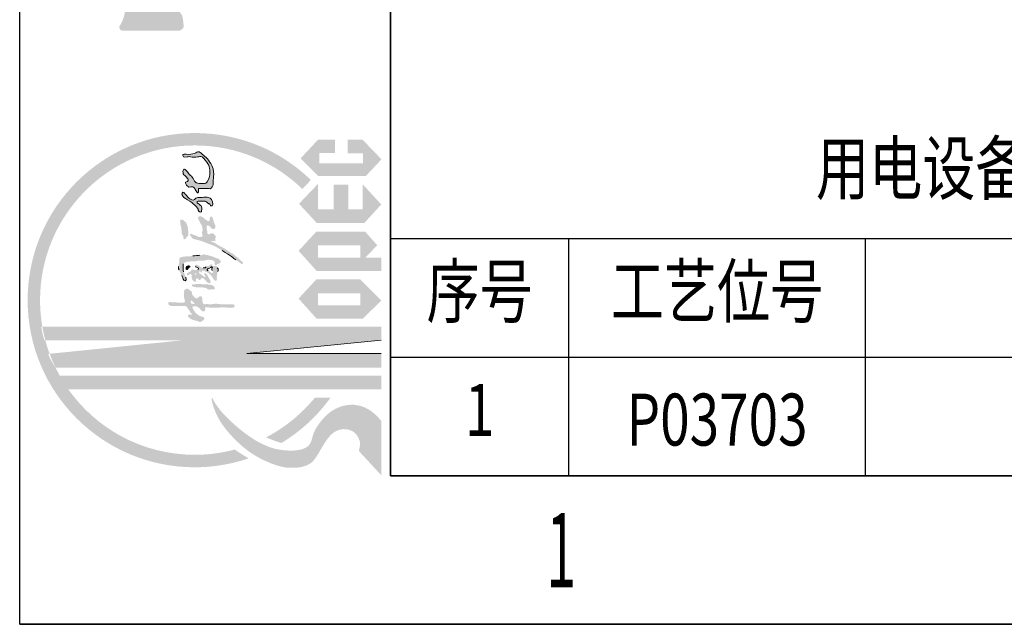
# Model space of a CAD drawing. Extents: x 22858 to 23452, y -2066 to -1646.
# Drawn here: x 22858 to 22924, y -2066 to -2025 of the extents above; entities that cross this region are included whole.
import ezdxf
from ezdxf.enums import TextEntityAlignment as Align

# ---------------------------------------------------------------- set-up
doc = ezdxf.new("R2010")
doc.units = 0
doc.header["$LTSCALE"] = 1000
doc.header["$MEASUREMENT"] = 0
doc.layers.get('0').update_dxf_attribs({"linetype": 'CONTINUOUS'})
doc.layers.add('_U+56FE_U+5C42 1', color=7, linetype='CONTINUOUS')
doc.layers.add('DZP', color=3, linetype='CONTINUOUS')
doc.styles.add('dx2', font='romans1.shx', dxfattribs={"width": 0.8, "height": 3, "bigfont": 'ams_dx1.shx'})
doc.styles.add('vhz3', font='romant.shx', dxfattribs={"width": 0.7, "bigfont": 'ams_dx.shx'})

# ---------------------------------------------------------------- blocks, each defined once
blk = doc.blocks.new('中国石化标识-2004-2')
h = blk.add_hatch(color=256)
edge = h.paths.add_edge_path()
edge.add_spline(control_points=[(33.75, 9.33), (33.75, 9.33), (34.81, 8.32), (34.81, 8.32), (38.23, 11.85), (40.33, 16.67), (40.33, 21.97), (40.33, 32.83), (31.53, 41.63), (20.68, 41.63), (9.82, 41.63), (1.02, 32.83), (1.02, 21.97), (1.02, 19.76), (1.4, 17.63), (2.07, 15.64), (2.4, 16.21), (2.75, 16.77), (3.11, 17.28), (2.7, 18.78), (2.49, 20.35), (2.49, 21.97), (2.49, 28.11), (5.52, 33.53), (10.17, 36.83)], knot_values=[7, 7, 7, 7, 8, 8, 8, 9, 9, 9, 10, 10, 10, 11, 11, 11, 12, 12, 12, 13, 13, 13, 14, 14, 14, 14.610319, 14.610319, 14.610319, 14.610319], degree=3, periodic=0)
edge.add_spline(control_points=[(10.17, 36.83), (10.17, 36.98), (10.17, 37.06), (10.17, 37.06), (10.86, 37.65), (11.68, 37.82), (11.77, 37.84)], knot_values=[2.055374, 2.055374, 2.055374, 2.055374, 2.102293, 2.102293, 2.102293, 3.04692, 3.04692, 3.04692, 3.04692], degree=3, periodic=0)
edge.add_spline(control_points=[(11.77, 37.84), (12.09, 38.02), (12.42, 38.19), (12.75, 38.35)], knot_values=[4.677911, 4.677911, 4.677911, 4.677911, 4.717125, 4.717125, 4.717125, 4.717125], degree=3, periodic=0)
edge.add_spline(control_points=[(12.75, 38.35), (12.75, 38.35), (12.75, 38.35), (12.75, 38.35), (12.75, 38.35), (13.7, 39.01), (14.35, 39.21), (14.35, 39.21), (14.36, 39.15), (14.37, 39.04)], knot_values=[2.939455, 2.939455, 2.939455, 2.939455, 2.939901, 2.939901, 2.939901, 3.939901, 3.939901, 3.939901, 4.000446, 4.000446, 4.000446, 4.000446], degree=3, periodic=0)
edge.add_spline(control_points=[(14.37, 39.04), (14.89, 39.24), (15.43, 39.41), (15.97, 39.55)], knot_values=[4.77926, 4.77926, 4.77926, 4.77926, 4.837909, 4.837909, 4.837909, 4.837909], degree=3, periodic=0)
edge.add_spline(control_points=[(15.97, 39.55), (15.97, 39.62), (15.97, 39.65), (15.97, 39.65), (15.97, 39.65), (16.4, 39.81), (16.78, 39.89), (17.16, 39.96), (17.54, 40.03), (17.54, 40.03), (17.54, 40.03), (17.54, 40.03), (17.54, 40.03)], knot_values=[10, 10, 10, 10, 10.046417, 10.046417, 10.046417, 11.046417, 11.046417, 11.046417, 11.546418, 11.546418, 11.546418, 12.046418, 12.046418, 12.046418, 12.046418], degree=3, periodic=0)
edge.add_spline(control_points=[(17.54, 40.03), (17.54, 40.03), (17.54, 39.99), (17.54, 39.9)], knot_values=[9.965845, 9.965845, 9.965845, 9.965845, 10, 10, 10, 10], degree=3, periodic=0)
edge.add_spline(control_points=[(17.54, 39.9), (18.56, 40.07), (19.61, 40.17), (20.68, 40.17), (30.73, 40.17), (38.87, 32.02), (38.87, 21.97), (38.87, 17.06), (36.92, 12.6), (33.75, 9.33)], knot_values=[4.893585, 4.893585, 4.893585, 4.893585, 5, 5, 5, 6, 6, 6, 7, 7, 7, 7], degree=3, periodic=0)
h = blk.add_hatch(color=256)
edge = h.paths.add_edge_path()
edge.add_spline(control_points=[(12.75, 38.35), (12.75, 38.32), (12.75, 0.05), (12.75, 0.05)], knot_values=[4.000446, 4.000446, 4.000446, 4.000446, 5, 5, 5, 5], degree=3, periodic=0)
edge.add_spline(control_points=[(12.75, 0.05), (12.75, 0.05), (12.75, 0.05), (12.75, 0.05), (12.75, 0.05), (14.42, 0.05), (14.42, 0.05)], knot_values=[5, 5, 5, 5, 5.5, 5.5, 5.5, 6, 6, 6, 6], degree=3, periodic=0)
edge.add_spline(control_points=[(14.42, 0.05), (14.42, 0.05), (14.42, 0.05), (14.42, 0.05), (14.42, 0.05), (14.42, 15.85), (14.42, 15.85)], knot_values=[6, 6, 6, 6, 6.5, 6.5, 6.5, 7, 7, 7, 7], degree=3, periodic=0)
edge.add_spline(control_points=[(14.42, 15.85), (14.42, 15.85), (14.42, 15.85), (14.42, 15.85), (14.42, 15.85), (15.97, 0.05), (15.97, 0.05), (15.97, 0.05), (17.54, 0.05), (17.54, 0.05), (17.54, 0.05), (17.54, 37.35), (17.54, 39.9)], knot_values=[7, 7, 7, 7, 7.5, 7.5, 7.5, 8, 8, 8, 9, 9, 9, 9.965845, 9.965845, 9.965845, 9.965845], degree=3, periodic=0)
edge.add_spline(control_points=[(17.54, 39.9), (17.01, 39.81), (16.48, 39.69), (15.97, 39.55)], knot_values=[4.837909, 4.837909, 4.837909, 4.837909, 4.893585, 4.893585, 4.893585, 4.893585], degree=3, periodic=0)
edge.add_spline(control_points=[(15.97, 39.55), (15.97, 38.17), (15.97, 23.26), (15.97, 23.26), (15.97, 23.26), (14.54, 37.34), (14.37, 39.04)], knot_values=[1.046418, 1.046418, 1.046418, 1.046418, 2, 2, 2, 2.939455, 2.939455, 2.939455, 2.939455], degree=3, periodic=0)
edge.add_spline(control_points=[(14.37, 39.04), (13.82, 38.84), (13.28, 38.61), (12.75, 38.35)], knot_values=[4.717125, 4.717125, 4.717125, 4.717125, 4.77926, 4.77926, 4.77926, 4.77926], degree=3, periodic=0)
h = blk.add_hatch(color=256)
edge = h.paths.add_edge_path()
edge.add_spline(control_points=[(18.74, 21.13), (18.75, 21.31), (18.85, 21.47), (18.96, 21.63), (19.07, 21.79), (19.4, 22.08), (19.6, 22.16), (19.79, 22.25), (19.93, 22.3), (19.95, 22.17), (19.96, 22.04), (19.95, 21.77), (19.95, 21.77), (19.95, 21.77), (19.8, 21.48), (19.68, 21.39), (19.57, 21.3), (19.36, 21.18), (19.35, 21.07), (19.34, 20.95), (19.37, 20.8), (19.48, 20.76), (19.61, 20.71), (19.83, 20.8), (19.83, 20.8), (19.83, 20.8), (19.79, 19.91), (19.8, 19.5), (19.81, 19.1), (19.83, 18.43), (19.81, 18.24), (19.8, 18.05), (19.77, 17.61), (19.8, 17.47), (19.83, 17.32), (19.9, 17.29), (20.01, 17.29), (20.11, 17.29), (20.21, 17.39), (20.2, 17.69), (20.19, 17.98), (20.14, 18.81), (20.19, 18.93), (20.24, 19.04), (20.26, 19.49), (20.24, 19.72), (20.21, 19.95), (20.14, 20.23), (20.2, 20.36), (20.26, 20.49), (20.2, 20.63), (20.2, 20.72), (20.2, 20.81), (20.17, 20.95), (20.33, 21.01), (20.49, 21.08), (20.43, 21.07), (20.77, 21.09), (21.1, 21.11), (21.16, 21.19), (21.13, 21.35), (21.1, 21.5), (20.87, 21.64), (20.87, 21.77), (20.87, 21.9), (21.07, 22.05), (21.16, 22.13), (21.25, 22.21), (21.35, 22.31), (21.52, 22.32), (21.68, 22.33), (21.72, 22.32), (21.75, 22.41), (21.78, 22.5), (21.83, 22.55), (21.89, 22.61), (21.96, 22.68), (22.04, 22.8), (22.01, 22.96), (21.98, 23.11), (21.96, 23.2), (21.65, 23.24), (21.34, 23.28), (21.25, 23.27), (20.97, 23.23), (20.7, 23.19), (20.56, 23.09), (20.47, 23.14), (20.38, 23.19), (20.38, 23.29), (20.38, 23.41), (20.38, 23.52), (20.36, 23.69), (20.37, 23.78), (20.38, 23.87), (20.37, 24.02), (20.42, 24.19), (20.47, 24.35), (20.42, 24.39), (20.42, 24.57), (20.42, 24.75), (20.5, 24.88), (20.46, 24.97), (20.42, 25.06), (20.28, 25.2), (20.15, 25.03), (20.02, 24.87), (19.99, 24.87), (19.98, 24.56), (19.97, 24.25), (20.02, 23.32), (19.99, 23.15), (19.97, 22.98), (19.97, 22.95), (19.84, 22.87), (19.71, 22.79), (19.57, 22.73), (19.48, 22.63), (19.39, 22.53), (19.26, 22.53), (19.18, 22.45), (19.1, 22.37), (19.03, 22.22), (18.99, 22.33), (18.95, 22.45), (18.99, 22.54), (18.99, 22.65), (18.99, 22.77), (18.86, 22.77), (18.86, 22.77), (18.86, 22.77), (18.54, 22.77), (18.38, 22.28), (18.22, 21.8), (18.28, 21.79), (18.23, 21.64), (18.18, 21.5), (18.05, 21.43), (18.1, 21.32), (18.15, 21.21), (18.32, 20.9), (18.44, 20.85), (18.57, 20.8), (18.7, 20.84), (18.74, 21.13)], knot_values=[0, 0, 0, 0, 1, 1, 1, 2, 2, 2, 3, 3, 3, 4, 4, 4, 5, 5, 5, 6, 6, 6, 7, 7, 7, 8, 8, 8, 9, 9, 9, 10, 10, 10, 11, 11, 11, 12, 12, 12, 13, 13, 13, 14, 14, 14, 15, 15, 15, 16, 16, 16, 17, 17, 17, 18, 18, 18, 19, 19, 19, 20, 20, 20, 21, 21, 21, 22, 22, 22, 23, 23, 23, 24, 24, 24, 25, 25, 25, 26, 26, 26, 27, 27, 27, 28, 28, 28, 29, 29, 29, 30, 30, 30, 31, 31, 31, 32, 32, 32, 33, 33, 33, 34, 34, 34, 35, 35, 35, 36, 36, 36, 37, 37, 37, 38, 38, 38, 39, 39, 39, 40, 40, 40, 41, 41, 41, 42, 42, 42, 43, 43, 43, 44, 44, 44, 45, 45, 45, 46, 46, 46, 47, 47, 47, 48, 48, 48, 48], degree=3, periodic=0)
edge = h.paths.add_edge_path(flags=16)
edge.add_spline(control_points=[(20.26, 22.37), (20.3, 22.47), (20.47, 22.46), (20.57, 22.43), (20.68, 22.41), (20.69, 22.32), (20.59, 22.28), (20.49, 22.24), (20.39, 22.08), (20.39, 22.08), (20.39, 22.08), (20.28, 21.91), (20.24, 22.08), (20.22, 22.17), (20.23, 22.27), (20.26, 22.37)], knot_values=[0, 0, 0, 0, 1, 1, 1, 2, 2, 2, 3, 3, 3, 4, 4, 4, 5, 5, 5, 5], degree=3, periodic=0)
h = blk.add_hatch(color=256)
edge = h.paths.add_edge_path()
edge.add_spline(control_points=[(23.39, 23.04), (23.52, 23.06), (23.81, 23.23), (24.01, 23.3), (24.14, 23.36), (24.8, 23.38), (24.94, 23.34), (25.08, 23.3), (25.17, 23.06), (25.2, 22.73), (25.22, 22.4), (25.26, 22.38), (25.25, 22.04), (25.23, 21.69), (25.33, 21.67), (25.34, 21.58), (25.35, 21.49), (25.29, 20.96), (25.34, 20.82), (25.39, 20.68), (25.46, 20.44), (25.4, 20.07), (25.35, 19.7), (25.15, 19.62), (25.15, 19.62), (25.15, 19.62), (24.95, 19.71), (24.84, 19.61), (24.72, 19.5), (24.84, 19.39), (24.9, 19.36), (24.96, 19.34), (24.98, 19.13), (25, 19.04), (25.03, 18.95), (25.23, 18.9), (25.33, 18.97), (25.41, 19.03), (25.56, 19.15), (25.58, 19.29), (25.61, 19.43), (25.8, 19.85), (25.84, 20.01), (25.88, 20.18), (25.94, 20.39), (25.98, 20.49), (26.02, 20.59), (25.93, 20.68), (26.02, 20.75), (26.11, 20.81), (26.09, 20.93), (26.01, 21.03), (25.93, 21.11), (26.01, 21.24), (25.97, 21.39), (25.93, 21.53), (25.89, 21.97), (25.87, 22.19), (25.84, 22.41), (25.83, 23.02), (25.79, 23.32), (25.75, 23.61), (25.67, 23.75), (25.55, 23.79), (25.41, 23.83), (25.08, 23.76), (24.96, 23.83), (24.85, 23.89), (24.77, 23.85), (24.64, 23.88), (24.51, 23.91), (24.44, 23.93), (24.23, 23.83), (23.97, 23.7), (23.88, 23.68), (23.57, 23.51), (23.43, 23.43), (23.14, 23.34), (23.14, 23.34), (22.99, 23.27), (22.91, 23.14), (22.99, 23.05), (23.07, 22.96), (23.26, 23.01), (23.39, 23.04)], knot_values=[0, 0, 0, 0, 1, 1, 1, 2, 2, 2, 3, 3, 3, 4, 4, 4, 5, 5, 5, 6, 6, 6, 7, 7, 7, 8, 8, 8, 9, 9, 9, 10, 10, 10, 11, 11, 11, 12, 12, 12, 13, 13, 13, 14, 14, 14, 15, 15, 15, 16, 16, 16, 17, 17, 17, 18, 18, 18, 19, 19, 19, 20, 20, 20, 21, 21, 21, 22, 22, 22, 23, 23, 23, 24, 24, 24, 25, 25, 25, 26, 26, 26, 27, 27, 27, 28, 28, 28, 28], degree=3, periodic=0)
h = blk.add_hatch(color=256)
edge = h.paths.add_edge_path()
edge.add_spline(control_points=[(27.97, 23.01), (28.12, 22.93), (28.15, 22.78), (28.32, 22.74), (28.49, 22.7), (28.85, 22.76), (29.11, 22.78), (29.37, 22.8), (29.57, 22.91), (29.74, 22.97), (29.91, 23.04), (29.89, 23.16), (29.99, 23.24), (30.19, 23.4), (30.14, 23.47), (30.14, 23.6), (30.14, 23.73), (29.94, 23.7), (29.7, 23.68), (29.47, 23.65), (29.32, 23.59), (29.21, 23.56), (29.11, 23.53), (28.97, 23.59), (28.9, 23.54), (28.84, 23.51), (28.64, 23.54), (28.54, 23.53), (28.44, 23.52), (28.32, 23.38), (28.23, 23.34), (28.14, 23.3), (27.96, 23.34), (27.86, 23.27), (27.75, 23.19), (27.97, 23.01), (27.97, 23.01)], knot_values=[0, 0, 0, 0, 1, 1, 1, 2, 2, 2, 3, 3, 3, 4, 4, 4, 5, 5, 5, 6, 6, 6, 7, 7, 7, 8, 8, 8, 9, 9, 9, 10, 10, 10, 11, 11, 11, 11.999997, 11.999997, 11.999997, 11.999997], degree=3, periodic=0)
h = blk.add_hatch(color=256)
edge = h.paths.add_edge_path()
edge.add_spline(control_points=[(31.21, 21.17), (31.34, 21.17), (31.69, 21.13), (31.78, 21.23), (31.87, 21.33), (32.05, 21.59), (32.09, 21.64), (32.13, 21.69), (32.3, 21.76), (32.3, 21.59), (32.3, 21.42), (32.32, 20.81), (32.32, 20.81), (32.32, 20.81), (32.25, 20.57), (32.1, 20.45), (31.96, 20.33), (32.04, 20.27), (31.97, 20.22), (31.91, 20.17), (31.71, 20.14), (31.75, 20.01), (31.81, 19.89), (31.78, 19.81), (32.24, 19.91), (32.68, 20.01), (32.77, 20.33), (32.79, 20.53), (32.8, 20.72), (32.75, 21.09), (32.75, 21.27), (32.75, 21.45), (32.76, 21.56), (32.71, 21.72), (32.66, 21.87), (32.53, 22.04), (32.48, 22.08), (32.43, 22.11), (32.39, 22.18), (32.46, 22.31), (32.54, 22.43), (32.65, 22.66), (32.74, 22.77), (32.83, 22.87), (33.05, 22.96), (33.11, 23.04), (33.17, 23.11), (33.19, 23.15), (33.25, 23.2), (33.32, 23.25), (33.41, 23.3), (33.37, 23.38), (33.33, 23.46), (33.19, 23.48), (33.19, 23.48), (33.19, 23.48), (32.92, 23.45), (32.74, 23.25), (32.62, 23.13), (32.32, 22.53), (32.16, 22.33), (31.99, 22.14), (31.68, 21.74), (31.51, 21.64), (31.34, 21.54), (31.17, 21.6), (31.06, 21.42), (30.94, 21.24), (31.09, 21.17), (31.21, 21.17)], knot_values=[0, 0, 0, 0, 1, 1, 1, 2, 2, 2, 3, 3, 3, 4, 4, 4, 5, 5, 5, 6, 6, 6, 7, 7, 7, 8, 8, 8, 9, 9, 9, 10, 10, 10, 11, 11, 11, 12, 12, 12, 13, 13, 13, 14, 14, 14, 15, 15, 15, 16, 16, 16, 17, 17, 17, 18, 18, 18, 19, 19, 19, 20, 20, 20, 21, 21, 21, 22, 22, 22, 23, 23, 23, 23], degree=3, periodic=0)
h = blk.add_hatch(color=256)
edge = h.paths.add_edge_path()
edge.add_spline(control_points=[(36.52, 19.99), (37.1, 20.27), (37.57, 20.71), (37.81, 21.07), (37.95, 21.27), (38.04, 21.26), (38.12, 21.48), (38.2, 21.69), (38.02, 21.77), (37.94, 22.01), (37.86, 22.25), (37.79, 22.63), (37.84, 22.99), (37.89, 23.37), (37.77, 23.38), (37.68, 23.38), (37.59, 23.38), (37.46, 23.29), (37.53, 22.89), (37.56, 22.7), (37.57, 22.6), (37.51, 22.28), (37.46, 21.96), (37.5, 21.67), (37.55, 21.51), (37.6, 21.36), (37.55, 21.13), (37.45, 21.01), (37.35, 20.9), (36.95, 20.59), (36.7, 20.44), (36.46, 20.28), (36.31, 20.22), (35.95, 20.21), (35.59, 20.19), (35.27, 20.19), (34.97, 20.31), (34.67, 20.42), (34.88, 20.44), (34.65, 20.5), (34.59, 20.51), (34.39, 20.64), (34.39, 20.82), (34.39, 21), (34.38, 21.46), (34.43, 21.62), (34.48, 21.77), (34.44, 21.86), (34.67, 21.99), (34.91, 22.11), (35.08, 22.23), (35.25, 22.37), (35.42, 22.51), (35.43, 22.59), (35.54, 22.68), (35.64, 22.77), (35.86, 22.92), (35.96, 23.04), (36.07, 23.15), (36.16, 23.24), (36.02, 23.3), (35.87, 23.37), (35.75, 23.39), (35.55, 23.33), (35.36, 23.27), (35.31, 23.07), (35.14, 22.96), (34.97, 22.84), (34.91, 22.73), (34.75, 22.74), (34.59, 22.75), (34.61, 22.86), (34.61, 22.96), (34.61, 23.06), (34.52, 23.13), (34.44, 23.07), (34.36, 23.02), (34.21, 22.97), (34.13, 22.89), (34.05, 22.82), (33.98, 22.7), (33.98, 22.7), (33.98, 22.7), (33.96, 22.6), (34, 22.45), (34.04, 22.29), (34, 22.14), (33.89, 22.04), (33.77, 21.93), (33.57, 21.91), (33.46, 21.79), (33.34, 21.68), (33.19, 21.62), (33.42, 21.55), (33.65, 21.49), (33.77, 21.63), (33.8, 21.51), (33.83, 21.37), (33.8, 20.31), (33.8, 20.31), (33.8, 20.31), (33.69, 20.08), (34.02, 19.94), (34.34, 19.8), (34.11, 19.81), (34.44, 19.81), (34.78, 19.81), (34.88, 19.79), (35.22, 19.76), (35.55, 19.73), (35.94, 19.71), (36.52, 19.99)], knot_values=[0, 0, 0, 0, 1, 1, 1, 2, 2, 2, 3, 3, 3, 4, 4, 4, 5, 5, 5, 6, 6, 6, 7, 7, 7, 8, 8, 8, 9, 9, 9, 10, 10, 10, 11, 11, 11, 12, 12, 12, 13, 13, 13, 14, 14, 14, 15, 15, 15, 16, 16, 16, 17, 17, 17, 18, 18, 18, 19, 19, 19, 20, 20, 20, 21, 21, 21, 22, 22, 22, 23, 23, 23, 24, 24, 24, 25, 25, 25, 26, 26, 26, 27, 27, 27, 28, 28, 28, 29, 29, 29, 30, 30, 30, 31, 31, 31, 32, 32, 32, 33, 33, 33, 34, 34, 34, 35, 35, 35, 36, 36, 36, 37, 37, 37, 37], degree=3, periodic=0)
h = blk.add_hatch(color=256)
edge = h.paths.add_edge_path()
edge.add_spline(control_points=[(21.93, 20.13), (21.97, 19.96), (21.91, 19.59), (22.04, 19.6), (22.39, 19.62), (22.49, 20.03), (22.52, 20.46), (22.56, 20.9), (22.58, 21.77), (22.55, 21.96), (22.52, 22.15), (22.56, 22.25), (22.47, 22.31), (22.38, 22.36), (22.29, 22.22), (22.29, 22.22), (22.29, 22.22), (22.16, 21.93), (22.17, 21.22), (22.18, 20.76), (22.1, 20.64), (22.02, 20.53), (21.94, 20.41), (21.89, 20.29), (21.93, 20.13)], knot_values=[0, 0, 0, 0, 1, 1, 1, 2, 2, 2, 3, 3, 3, 4, 4, 4, 5, 5, 5, 6, 6, 6, 7, 7, 7, 8, 8, 8, 8], degree=3, periodic=0)
h = blk.add_hatch(color=256)
edge = h.paths.add_edge_path()
edge.add_spline(control_points=[(24.49, 19.33), (24.6, 19.41), (24.64, 19.35), (24.69, 19.43), (24.74, 19.5), (24.72, 19.8), (24.59, 19.89), (24.46, 19.98), (24.29, 20.04), (24.17, 19.93), (24.04, 19.81), (23.96, 19.79), (23.9, 19.87), (23.85, 19.96), (23.85, 19.99), (23.92, 20.07), (23.98, 20.14), (24.11, 20.31), (24.14, 20.41), (24.17, 20.51), (24.2, 20.59), (24.29, 20.51), (24.47, 20.37), (24.42, 20.11), (24.64, 19.95), (24.86, 19.8), (24.94, 19.99), (24.89, 20.09), (24.84, 20.19), (24.73, 20.23), (24.69, 20.37), (24.65, 20.51), (24.68, 20.58), (24.6, 20.63), (24.53, 20.68), (24.44, 20.84), (24.46, 21), (24.49, 21.17), (24.47, 21.17), (24.59, 21.31), (24.71, 21.45), (24.85, 21.76), (24.86, 21.84), (24.87, 21.93), (24.71, 21.97), (24.64, 21.9), (24.58, 21.82), (24.51, 21.72), (24.47, 21.62), (24.43, 21.51), (24.31, 21.48), (24.28, 21.6), (24.26, 21.73), (24.18, 21.97), (24.23, 22.1), (24.28, 22.23), (24.36, 22.32), (24.28, 22.36), (24.2, 22.4), (24.08, 22.4), (24.05, 22.48), (24.01, 22.57), (23.89, 22.82), (23.81, 22.89), (23.74, 22.97), (23.57, 22.87), (23.61, 22.77), (23.65, 22.66), (23.8, 22.5), (23.75, 22.43), (23.7, 22.37), (23.63, 22.33), (23.54, 22.33), (23.54, 22.33), (23.29, 22.33), (23.29, 22.33), (23.29, 22.33), (23.04, 22.33), (22.91, 22.1), (22.83, 21.95), (22.78, 21.84), (22.96, 21.84), (23.14, 21.84), (23.3, 21.82), (23.22, 21.67), (23.14, 21.51), (22.99, 21.48), (23.04, 21.37), (23.09, 21.27), (23.33, 21.21), (23.29, 21.09), (23.25, 20.97), (23.05, 20.73), (22.99, 20.69), (22.93, 20.66), (22.81, 20.6), (22.77, 20.5), (22.73, 20.4), (22.59, 20.23), (22.68, 20.16), (22.77, 20.08), (23, 20.12), (23.18, 20.25), (23.36, 20.37), (23.54, 20.46), (23.67, 20.53), (23.8, 20.59), (23.93, 20.84), (23.84, 20.86), (23.75, 20.88), (23.67, 20.84), (23.53, 20.76), (23.39, 20.68), (23.31, 20.72), (23.44, 20.88), (23.57, 21.05), (23.65, 21.13), (23.69, 21.22), (23.73, 21.31), (23.88, 21.49), (23.95, 21.5), (24.01, 21.51), (24.11, 21.42), (24.08, 21.36), (24.06, 21.3), (23.84, 21.23), (23.93, 21.15), (24.02, 21.08), (24.11, 21.18), (24.14, 21.07), (24.17, 20.95), (23.96, 20.49), (23.83, 20.33), (23.7, 20.18), (23.61, 20.05), (23.43, 19.95), (23.25, 19.85), (23.04, 19.71), (22.98, 19.63), (22.91, 19.56), (22.99, 19.34), (23.16, 19.37), (23.33, 19.41), (23.41, 19.39), (23.7, 19.35), (23.98, 19.31), (23.89, 19.36), (24.06, 19.27), (24.23, 19.18), (24.32, 19.18), (24.49, 19.33)], knot_values=[0, 0, 0, 0, 1, 1, 1, 2, 2, 2, 3, 3, 3, 4, 4, 4, 5, 5, 5, 6, 6, 6, 7, 7, 7, 8, 8, 8, 9, 9, 9, 10, 10, 10, 11, 11, 11, 12, 12, 12, 13, 13, 13, 14, 14, 14, 15, 15, 15, 16, 16, 16, 17, 17, 17, 18, 18, 18, 19, 19, 19, 20, 20, 20, 21, 21, 21, 22, 22, 22, 23, 23, 23, 24, 24, 24, 25, 25, 25, 26, 26, 26, 27, 27, 27, 28, 28, 28, 29, 29, 29, 30, 30, 30, 31, 31, 31, 32, 32, 32, 33, 33, 33, 34, 34, 34, 35, 35, 35, 36, 36, 36, 37, 37, 37, 38, 38, 38, 39, 39, 39, 40, 40, 40, 41, 41, 41, 42, 42, 42, 43, 43, 43, 44, 44, 44, 45, 45, 45, 46, 46, 46, 47, 47, 47, 48, 48, 48, 49, 49, 49, 50, 50, 50, 50], degree=3, periodic=0)
edge = h.paths.add_edge_path(flags=16)
edge.add_spline(control_points=[(23.69, 21.81), (23.6, 21.86), (23.76, 21.97), (23.76, 21.97), (23.76, 21.97), (23.85, 21.95), (23.85, 21.88), (23.85, 21.82), (23.78, 21.76), (23.69, 21.81)], knot_values=[0, 0, 0, 0, 1, 1, 1, 2, 2, 2, 3, 3, 3, 3], degree=3, periodic=0)
h = blk.add_hatch(color=256)
edge = h.paths.add_edge_path()
edge.add_spline(control_points=[(24.24, 22.97), (24.23, 22.88), (24.24, 22.8), (24.24, 22.8), (24.24, 22.8), (24.52, 22.64), (24.55, 22.5), (24.55, 22.5), (24.77, 22.38), (24.76, 22.72), (24.75, 22.92), (24.64, 23.05), (24.46, 23.06), (24.28, 23.07), (24.26, 23.06), (24.24, 22.97)], knot_values=[0, 0, 0, 0, 1, 1, 1, 2, 2, 2, 3, 3, 3, 4, 4, 4, 5, 5, 5, 5], degree=3, periodic=0)
h = blk.add_hatch(color=256)
edge = h.paths.add_edge_path()
edge.add_spline(control_points=[(30.48, 19.96), (30.55, 20.04), (30.45, 20.21), (30.31, 20.22), (30.17, 20.23), (29.96, 20.21), (29.96, 20.31), (29.96, 20.41), (30.13, 20.71), (30.27, 20.85), (30.41, 20.99), (30.55, 21.19), (30.55, 21.33), (30.55, 21.48), (30.42, 21.65), (30.31, 21.6), (30.19, 21.55), (30.05, 21.49), (29.99, 21.44), (29.92, 21.39), (29.81, 21.36), (29.65, 21.27), (29.5, 21.18), (29.51, 21.15), (29.32, 21.11), (29.12, 21.08), (29.06, 21.08), (28.93, 21.04), (28.8, 21), (28.73, 21.18), (28.58, 21.15), (28.42, 21.13), (28.3, 20.99), (28.18, 21.09), (28.06, 21.19), (28.08, 21.36), (28.11, 21.5), (28.15, 21.64), (28.32, 21.9), (28.32, 22.02), (28.32, 22.15), (28.35, 22.11), (28.41, 22.23), (28.48, 22.34), (28.55, 22.54), (28.38, 22.53), (28.22, 22.51), (27.88, 22.18), (27.88, 22.18), (27.88, 22.18), (27.82, 21.88), (27.74, 21.59), (27.66, 21.29), (27.57, 21), (27.48, 20.8), (27.17, 20.04), (27.17, 19.78), (26.52, 18.76), (25.88, 17.75), (25.64, 17.42), (25.41, 17.15), (25.2, 16.88), (25.11, 16.71), (24.98, 16.55), (24.85, 16.38), (24.98, 16.23), (25.11, 16.31), (25.23, 16.38), (25.4, 16.71), (25.52, 16.77), (25.64, 16.82), (25.74, 17.01), (25.79, 17.1), (25.84, 17.19), (26.05, 17.37), (26.1, 17.45), (26.15, 17.52), (26.23, 17.73), (26.36, 17.89), (26.49, 18.06), (26.59, 18.25), (26.77, 18.52), (26.95, 18.79), (27.01, 19.07), (27.15, 19.24), (27.29, 19.4), (27.46, 19.79), (27.51, 19.87), (27.56, 19.96), (27.64, 20.19), (27.64, 20.19), (27.64, 20.19), (27.61, 19.58), (27.61, 19.58), (27.61, 19.58), (27.7, 19.54), (27.81, 19.56), (27.91, 19.57), (28.01, 19.56), (28.1, 19.5), (28.19, 19.45), (28.4, 19.68), (28.49, 19.79), (28.58, 19.89), (28.56, 20.01), (28.51, 20.1), (28.46, 20.19), (28.37, 20.37), (28.48, 20.45), (28.58, 20.53), (28.71, 20.49), (28.85, 20.53), (28.99, 20.57), (29.07, 20.58), (29.24, 20.57), (29.41, 20.55), (29.54, 20.57), (29.44, 20.35), (29.35, 20.13), (29.07, 20.03), (29.05, 19.87), (29.02, 19.72), (29.05, 19.53), (29.34, 19.54), (29.64, 19.56), (29.63, 19.71), (29.9, 19.75), (30.17, 19.79), (30.4, 19.89), (30.48, 19.96)], knot_values=[0, 0, 0, 0, 1, 1, 1, 2, 2, 2, 3, 3, 3, 4, 4, 4, 5, 5, 5, 6, 6, 6, 7, 7, 7, 8, 8, 8, 9, 9, 9, 10, 10, 10, 11, 11, 11, 12, 12, 12, 13, 13, 13, 14, 14, 14, 15, 15, 15, 16, 16, 16, 17, 17, 17, 18, 18, 18, 19, 19, 19, 20, 20, 20, 21, 21, 21, 22, 22, 22, 23, 23, 23, 24, 24, 24, 25, 25, 25, 26, 26, 26, 27, 27, 27, 28, 28, 28, 29, 29, 29, 30, 30, 30, 31, 31, 31, 32, 32, 32, 33, 33, 33, 34, 34, 34, 35, 35, 35, 36, 36, 36, 37, 37, 37, 38, 38, 38, 39, 39, 39, 40, 40, 40, 41, 41, 41, 42, 42, 42, 43, 43, 43, 43], degree=3, periodic=0)
h = blk.add_hatch(color=256)
edge = h.paths.add_edge_path()
edge.add_spline(control_points=[(7.61, 19.58), (6.02, 18.97), (4.46, 17.55), (3.27, 16.12), (2.09, 14.71), (1.05, 12.36), (0.97, 11.01), (0.9, 9.65), (1.1, 8.52), (1.96, 7.89), (2.82, 7.25), (3.97, 6.79), (4.81, 5.99), (5.75, 5.1), (5.6, 3.92), (5.19, 3.32), (4.89, 2.87), (4.23, 2.55), (3.85, 2.55), (3.41, 2.55), (2.93, 2.68), (2.93, 2.68), (2.93, 2.68), (0.08, 0.05), (0.08, 0.05), (0.08, 0.05), (6.46, 0.05), (6.46, 0.05), (6.46, 0.05), (8.31, 1.35), (8.37, 3.27), (8.45, 5.54), (6.93, 6.95), (5.46, 7.8), (4.59, 8.29), (3.91, 8.09), (3.39, 8.81), (2.75, 9.69), (2.95, 12.04), (3.38, 13.14), (3.81, 14.24), (4.39, 15.54), (6.55, 17.87), (8.05, 19.48), (9.17, 19.91), (9.17, 19.91), (9.17, 19.91), (9.36, 20.25), (7.61, 19.58)], knot_values=[0, 0, 0, 0, 1, 1, 1, 2, 2, 2, 3, 3, 3, 4, 4, 4, 5, 5, 5, 6, 6, 6, 7, 7, 7, 8, 8, 8, 9, 9, 9, 10, 10, 10, 11, 11, 11, 12, 12, 12, 13, 13, 13, 14, 14, 14, 15, 15, 15, 16, 16, 16, 16], degree=3, periodic=0)
h = blk.add_hatch(color=256)
edge = h.paths.add_edge_path()
edge.add_spline(control_points=[(9.2, 6.02), (9.2, 6.02), (9.2, 7.86), (9.2, 7.86), (7.28, 9.43), (5.69, 11.38), (4.54, 13.59), (4.4, 13.28), (4.28, 12.97), (4.17, 12.68), (4.06, 12.41), (3.97, 12.11), (3.88, 11.78), (5.25, 9.52), (7.06, 7.56), (9.2, 6.02)], knot_values=[0, 0, 0, 0, 1, 1, 1, 2, 2, 2, 3, 3, 3, 4, 4, 4, 5, 5, 5, 5], degree=3, periodic=0)
at = {"layer": '_U+56FE_U+5C42 1'}
h = blk.add_hatch(color=256, dxfattribs=at)
edge = h.paths.add_edge_path()
edge.add_spline(control_points=[(10.17, 0.05), (10.17, 0.05), (10.17, 0.05), (10.17, 0.05), (11.78, 0.05), (11.78, 0.05), (11.78, 0.05), (11.78, 37.84), (11.78, 37.84), (11.78, 37.84), (10.9, 37.68), (10.17, 37.06), (10.17, 37.06), (10.17, 0.05), (10.17, 0.05)], knot_values=[0, 0, 0, 0, 0.00005, 0.0001, 1, 1, 1, 2, 2, 2, 3, 3, 3, 4, 4, 4, 4], degree=3, periodic=0)
h = blk.add_hatch(color=7, dxfattribs=at)
h.dxf.hatch_style = 2
h.paths.add_polyline_path([(63.01, 29.27), (63.01, 25.72), (60.05, 25.72), (60.05, 29.27)])
edge = h.paths.add_edge_path()
edge.add_spline(control_points=[(65.57, 30.32), (65.57, 30.32), (65.57, 30.32), (64.59, 30.9), (63.4, 31.27), (63.25, 31.24), (63.19, 31.14), (62.96, 30.67), (62.79, 30.34), (62.67, 30.17), (62.6, 30.17), (62.6, 30.17), (60.05, 30.17), (60.05, 30.17), (60.05, 30.17), (60.05, 33.03), (60.05, 33.03), (60.05, 33.05), (60.1, 33.11), (60.2, 33.21), (60.8, 33.66), (60.24, 33.92), (58.73, 33.98), (58.43, 34), (58.14, 34), (58.05, 33.99), (57.93, 33.99), (57.84, 33.96), (57.78, 33.91), (57.67, 33.84), (57.62, 33.59), (57.63, 33.16), (57.63, 33.16), (57.63, 30.17), (57.63, 30.17), (57.63, 30.17), (54.71, 30.17), (54.71, 30.17), (54.47, 30.22), (53.81, 30.29), (53.12, 30.68), (52.87, 30.83), (52.67, 30.87), (52.55, 30.78), (52.42, 30.69), (52.36, 30.48), (52.36, 30.15), (52.36, 30.15), (52.36, 24.23), (52.36, 24.23), (52.35, 23.81), (52.43, 23.54), (52.6, 23.43), (52.75, 23.3), (53.15, 23.27), (53.58, 23.35), (53.98, 23.42), (54.34, 23.52), (54.45, 23.67), (54.58, 23.8), (54.64, 24.07), (54.64, 24.46), (54.64, 24.46), (54.64, 24.83), (54.64, 24.83), (54.64, 24.83), (57.63, 24.83), (57.63, 24.83), (57.63, 24.83), (57.63, 19.19), (57.63, 19.19), (57.63, 18.78), (57.7, 18.52), (57.83, 18.41), (57.95, 18.3), (58.31, 18.27), (58.73, 18.33), (59.57, 18.42), (60.07, 18.79), (60.05, 19.45), (60.05, 19.45), (60.05, 24.83), (60.05, 24.83), (60.05, 24.83), (63.01, 24.83), (63.01, 24.83), (63.01, 24.83), (63.01, 24.33), (63.01, 24.33), (62.99, 23.69), (63.29, 23.44), (63.86, 23.57), (64.42, 23.66), (64.95, 23.8), (65.15, 23.99), (65.34, 24.16), (65.44, 24.47), (65.43, 24.91), (65.43, 24.91), (65.43, 29.06), (65.43, 29.06), (65.42, 29.11), (65.49, 29.18), (65.63, 29.25), (65.81, 29.34), (65.93, 29.44), (65.97, 29.54), (65.57, 30.32)], knot_values=[0, 0, 0, 0, 0.00005, 0.0001, 1, 1, 1, 2, 2, 2, 3, 3, 3, 4, 4, 4, 5, 5, 5, 6, 6, 6, 7, 7, 7, 8, 8, 8, 9, 9, 9, 10, 10, 10, 11, 11, 11, 12, 12, 12, 13, 13, 13, 14, 14, 14, 15, 15, 15, 16, 16, 16, 17, 17, 17, 18, 18, 18, 19, 19, 19, 20, 20, 20, 21, 21, 21, 22, 22, 22, 23, 23, 23, 24, 24, 24, 25, 25, 25, 26, 26, 26, 27, 27, 27, 28, 28, 28, 29, 29, 29, 30, 30, 30, 31, 31, 31, 32, 32, 32, 33, 33, 33, 34, 34, 34, 35, 35, 35, 35], degree=3, periodic=0)
edge = h.paths.add_edge_path()
edge.add_spline(control_points=[(54.88, 29.25), (54.88, 29.25), (54.88, 29.25), (55.08, 29.28), (55.4, 29.27), (55.4, 29.27), (57.63, 29.27), (57.63, 29.27), (57.63, 29.27), (57.63, 25.72), (57.63, 25.72), (57.63, 25.72), (54.64, 25.72), (54.64, 25.72), (54.64, 25.72), (54.64, 28.81), (54.64, 28.81), (54.64, 29), (54.69, 29.13), (54.8, 29.19), (54.88, 29.25)], knot_values=[0, 0, 0, 0, 0.00005, 0.0001, 1, 1, 1, 2, 2, 2, 3, 3, 3, 4, 4, 4, 5, 5, 5, 6, 6, 6, 6], degree=3, periodic=0)
h = blk.add_hatch(color=256, dxfattribs=at)
h.paths.add_polyline_path([(18.5, 7.65), (18.5, 2.2), (20.64, 0.05), (23.11, 2.51), (23.11, 7.69), (20.86, 9.77)])
h.paths.add_polyline_path([(21.49, 2.51), (20.05, 2.51), (20.05, 7.49), (21.49, 7.49)])
h = blk.add_hatch(color=256, dxfattribs=at)
h.paths.add_polyline_path([(24.12, 7.65), (24.12, 0.05), (25.67, 0.05), (25.67, 1.92), (27.14, 0.52), (28.73, 1.94), (28.73, 7.69), (26.48, 9.77)])
h.paths.add_polyline_path([(27.12, 2.49), (25.67, 2.49), (25.67, 7.49), (27.12, 7.49)])
for points in [[(34.35, 7.49), (32.01, 9.72), (29.75, 7.63), (29.75, 2.04), (31.93, 0.05), (34.31, 2.24), (31.34, 2.24), (31.34, 3.94), (34.25, 3.94), (34.25, 5.65), (31.34, 5.65), (31.34, 7.49)], [(37.97, 7.33), (37.98, 5.49), (39.54, 5.49), (39.54, 7.49), (37.36, 9.53), (35.28, 7.49), (35.28, 1.86), (37.24, 0.02), (39.54, 2.24), (39.54, 4.01), (37.95, 4.01), (37.95, 2.2), (36.77, 2.2), (36.77, 7.33)]]:
    blk.add_hatch(color=256, dxfattribs=at).paths.add_polyline_path(points)
at = {"layer": '_U+56FE_U+5C42 1', "lineweight": 0}
for points in [[(23.14, 23.34), (22.99, 23.27), (22.91, 23.14), (22.99, 23.05)], [(23.57, 23.51), (23.43, 23.43), (23.14, 23.34), (23.14, 23.34)], [(24.01, 23.3), (24.14, 23.36), (24.8, 23.38), (24.94, 23.34)], [(24.64, 23.88), (24.51, 23.91), (24.44, 23.93), (24.23, 23.83)], [(32.74, 23.25), (32.62, 23.13), (32.32, 22.53), (32.16, 22.33)], [(33.19, 23.48), (33.19, 23.48), (32.92, 23.45), (32.74, 23.25)], [(33.11, 23.04), (33.17, 23.11), (33.19, 23.15), (33.25, 23.2)], [(33.37, 23.38), (33.33, 23.46), (33.19, 23.48), (33.19, 23.48)], [(33.25, 23.2), (33.32, 23.25), (33.41, 23.3), (33.37, 23.38)], [(35.55, 23.33), (35.36, 23.27), (35.31, 23.07), (35.14, 22.96)], [(36.02, 23.3), (35.87, 23.37), (35.75, 23.39), (35.55, 23.33)], [(35.96, 23.04), (36.07, 23.15), (36.16, 23.24), (36.02, 23.3)], [(22.99, 23.05), (23.07, 22.96), (23.26, 23.01), (23.39, 23.04)], [(25.97, 21.39), (25.93, 21.53), (25.89, 21.97), (25.87, 22.19)], [(32.16, 22.33), (31.99, 22.14), (31.68, 21.74), (31.51, 21.64)], [(32.48, 22.08), (32.43, 22.11), (32.39, 22.18), (32.46, 22.31)], [(32.46, 22.31), (32.54, 22.43), (32.65, 22.66), (32.74, 22.77)], [(32.71, 21.72), (32.66, 21.87), (32.53, 22.04), (32.48, 22.08)], [(32.74, 22.77), (32.83, 22.87), (33.05, 22.96), (33.11, 23.04)], [(33.89, 22.04), (33.77, 21.93), (33.57, 21.91), (33.46, 21.79)], [(34, 22.45), (34.04, 22.29), (34, 22.14), (33.89, 22.04)], [(33.98, 22.7), (33.98, 22.7), (33.96, 22.6), (34, 22.45)], [(34.13, 22.89), (34.05, 22.82), (33.98, 22.7), (33.98, 22.7)], [(34.44, 23.07), (34.36, 23.02), (34.21, 22.97), (34.13, 22.89)], [(34.67, 21.99), (34.91, 22.11), (35.08, 22.23), (35.25, 22.37)], [(35.14, 22.96), (34.97, 22.84), (34.91, 22.73), (34.75, 22.74)], [(35.25, 22.37), (35.42, 22.51), (35.43, 22.59), (35.54, 22.68)], [(35.54, 22.68), (35.64, 22.77), (35.86, 22.92), (35.96, 23.04)], [(37.51, 22.28), (37.46, 21.96), (37.5, 21.67), (37.55, 21.51)], [(37.53, 22.89), (37.56, 22.7), (37.57, 22.6), (37.51, 22.28)], [(37.94, 22.01), (37.86, 22.25), (37.79, 22.63), (37.84, 22.99)], [(38.12, 21.48), (38.2, 21.69), (38.02, 21.77), (37.94, 22.01)], [(24.47, 21.62), (24.43, 21.51), (24.31, 21.48), (24.28, 21.6)], [(24.6, 20.63), (24.53, 20.68), (24.44, 20.84), (24.46, 21)], [(24.64, 21.9), (24.58, 21.82), (24.51, 21.72), (24.47, 21.62)], [(31.06, 21.42), (30.94, 21.24), (31.09, 21.17), (31.21, 21.17)], [(31.51, 21.64), (31.34, 21.54), (31.17, 21.6), (31.06, 21.42)], [(31.21, 21.17), (31.34, 21.17), (31.69, 21.13), (31.78, 21.23)], [(31.78, 21.23), (31.87, 21.33), (32.05, 21.59), (32.09, 21.64)], [(33.46, 21.79), (33.34, 21.68), (33.19, 21.62), (33.42, 21.55)], [(33.42, 21.55), (33.65, 21.49), (33.77, 21.63), (33.8, 21.51)], [(33.8, 21.51), (33.83, 21.37), (33.8, 20.31), (33.8, 20.31)], [(34.43, 21.62), (34.48, 21.77), (34.44, 21.86), (34.67, 21.99)], [(36.52, 19.99), (37.1, 20.27), (37.57, 20.71), (37.81, 21.07)], [(37.45, 21.01), (37.35, 20.9), (36.95, 20.59), (36.7, 20.44)], [(37.55, 21.51), (37.6, 21.36), (37.55, 21.13), (37.45, 21.01)], [(37.81, 21.07), (37.95, 21.27), (38.04, 21.26), (38.12, 21.48)], [(24.14, 20.41), (24.17, 20.51), (24.2, 20.59), (24.29, 20.51)], [(24.59, 19.89), (24.46, 19.98), (24.29, 20.04), (24.17, 19.93)], [(24.29, 20.51), (24.47, 20.37), (24.42, 20.11), (24.64, 19.95)], [(31.97, 20.22), (31.91, 20.17), (31.71, 20.14), (31.75, 20.01)], [(31.75, 20.01), (31.81, 19.89), (31.78, 19.81), (32.24, 19.91)], [(32.1, 20.45), (31.96, 20.33), (32.04, 20.27), (31.97, 20.22)], [(32.32, 20.81), (32.32, 20.81), (32.25, 20.57), (32.1, 20.45)], [(32.24, 19.91), (32.68, 20.01), (32.77, 20.33), (32.79, 20.53)], [(33.8, 20.31), (33.8, 20.31), (33.69, 20.08), (34.02, 19.94)], [(34.97, 20.31), (34.67, 20.42), (34.88, 20.44), (34.65, 20.5)], [(35.95, 20.21), (35.59, 20.19), (35.27, 20.19), (34.97, 20.31)], [(35.22, 19.76), (35.55, 19.73), (35.94, 19.71), (36.52, 19.99)], [(36.7, 20.44), (36.46, 20.28), (36.31, 20.22), (35.95, 20.21)], [(24.06, 19.27), (24.23, 19.18), (24.32, 19.18), (24.49, 19.33)], [(26.52, 18.76), (25.88, 17.75), (25.64, 17.42), (25.41, 17.15)], [(14.42, 15.85), (14.42, 15.85), (15.97, 0.05), (15.97, 0.05)], [(14.42, 0.05), (14.42, 0.05), (14.42, 15.85), (14.42, 15.85)]]:
    blk.add_open_spline(points, degree=3, dxfattribs=at)
for points, knots in [([(37.84, 22.99), (37.89, 23.37), (37.77, 23.38), (37.68, 23.38), (37.59, 23.38), (37.46, 23.29), (37.53, 22.89)], [4, 4, 4, 4, 5, 5, 5, 6, 6, 6, 6]), ([(34.75, 22.74), (34.59, 22.75), (34.61, 22.86), (34.61, 22.96), (34.61, 23.06), (34.52, 23.13), (34.44, 23.07)], [23, 23, 23, 23, 24, 24, 24, 25, 25, 25, 25]), ([(32.09, 21.64), (32.13, 21.69), (32.3, 21.76), (32.3, 21.59), (32.3, 21.42), (32.32, 20.81), (32.32, 20.81)], [2, 2, 2, 2, 3, 3, 3, 4, 4, 4, 4]), ([(32.79, 20.53), (32.8, 20.72), (32.75, 21.09), (32.75, 21.27), (32.75, 21.45), (32.76, 21.56), (32.71, 21.72)], [9, 9, 9, 9, 10, 10, 10, 11, 11, 11, 11]), ([(34.65, 20.5), (34.59, 20.51), (34.39, 20.64), (34.39, 20.82), (34.39, 21), (34.38, 21.46), (34.43, 21.62)], [13, 13, 13, 13, 14, 14, 14, 15, 15, 15, 15]), ([(34.02, 19.94), (34.34, 19.8), (34.11, 19.81), (34.44, 19.81), (34.78, 19.81), (34.88, 19.79), (35.22, 19.76)], [34, 34, 34, 34, 35, 35, 35, 36, 36, 36, 36])]:
    blk.add_open_spline(points, degree=3, knots=knots, dxfattribs=at)

msp = doc.modelspace()

# ---------------------------------------------------------------- linework, layer by layer
for p, q in [((22857.525, -2065.692), (22857.525, -1645.692)), ((22857.525, -2065.692), (22867.525, -2065.692)), ((23451.525, -2065.692), (22857.525, -2065.692))]:
    msp.add_line(p, q)
at = {"color": 4, "linetype": 'Continuous'}
for p, q in [((22882.525, -2055.692), (22882.525, -1655.692)), ((22882.525, -1655.692), (22882.525, -2055.692)), ((22882.525, -2055.692), (22882.525, -2007.692)), ((23441.525, -2055.692), (22882.525, -2055.692)), ((23441.525, -2055.692), (22882.525, -2055.692))]:
    msp.add_line(p, q, dxfattribs=at)
at = {"color": 7}
for p, q in [((22882.525, -2039.692), (22966.525, -2039.692)), ((22882.525, -2055.692), (22882.525, -2039.692)), ((22894.525, -2055.692), (22894.525, -2039.692)), ((22914.525, -2055.692), (22914.525, -2039.692)), ((22882.525, -2047.692), (22966.525, -2047.692)), ((22882.525, -2055.692), (22966.525, -2055.692))]:
    msp.add_line(p, q, dxfattribs=at)
at = {"color": 7, "linetype": 'Continuous'}
for q in [(22882.525, -2065.692), (22867.525, -2065.692), (23451.525, -2065.692)]:
    msp.add_line((22857.525, -2065.692), q, dxfattribs=at)

# ---------------------------------------------------------------- block references
at = {"xscale": 0.57316, "yscale": 0.57316, "zscale": 0.57316, "rotation": 90}
msp.add_blockref('中国石化标识-2004-2', (22881.921, -2055.692), dxfattribs=at)

# ---------------------------------------------------------------- texts
at = {"style": 'vhz3', "width": 0.56}
msp.add_text('1', height=5, dxfattribs=at).set_placement((22893.022, -2063.192), (22895.022, -2063.192), align=Align.FIT)
at = {"layer": 'DZP', "color": 7, "linetype": 'Continuous', "style": 'dx2', "width": 0.75}
for s, p in [('用电设备一览表', (22923.726, -2035.403)), ('序号', (22888.525, -2043.692)), ('工艺位号', (22904.525, -2043.692)), ('1', (22888.525, -2051.692)), ('P03703', (22904.525, -2052.345))]:
    msp.add_text(s, height=3.5, dxfattribs=at).set_placement(p, align=Align.MIDDLE)

doc.saveas('drawing.dxf')
